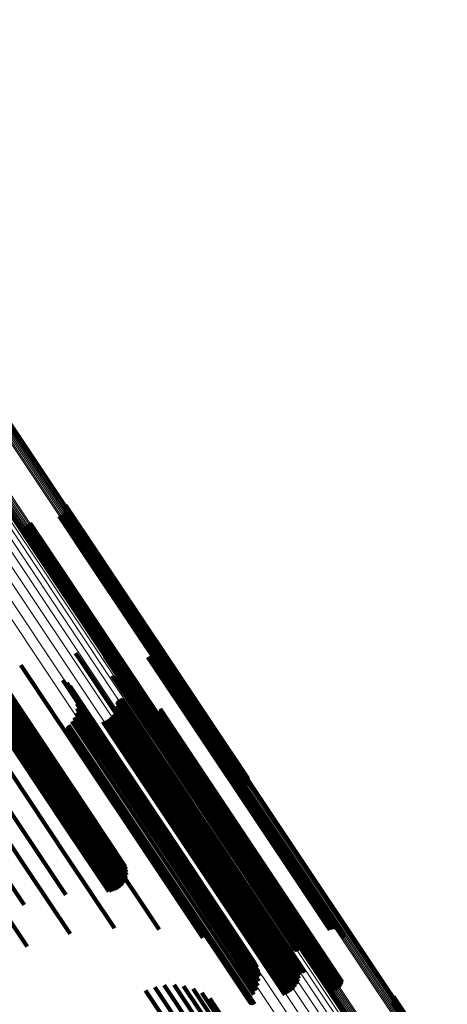
# Model space of a CAD drawing. Units: metres. Extents: x 0.079 to 0.484, y 0.181 to 0.744.
# Drawn here: x 0.203 to 0.229, y 0.617 to 0.677 of the extents above; entities that cross this region are included whole.
import ezdxf

# ---------------------------------------------------------------- set-up
doc = ezdxf.new("R2010")
doc.units = ezdxf.units.M
doc.linetypes.add('AUSGEZOGEN', pattern=[0])
doc.linetypes.add('VERDECKT2_S2', pattern=[0.036, 0.02, -0.016])
doc.layers.add('Standard', color=7, linetype='AUSGEZOGEN', lineweight=13)

msp = doc.modelspace()

# ---------------------------------------------------------------- linework, layer by layer
at = {"layer": 'Standard', "color": 253, "linetype": 'VERDECKT2_S2', "lineweight": 140, "transparency": 33554687}
for p, q in [((0.205385, 0.646972), (0.207354, 0.644024)), ((0.205446, 0.647034), (0.207419, 0.644081)), ((0.205496, 0.647105), (0.207476, 0.644143)), ((0.205535, 0.647184), (0.207523, 0.644208)), ((0.205553, 0.647527), (0.207598, 0.644467)), ((0.20556, 0.647267), (0.20756, 0.644274)), ((0.205569, 0.647441), (0.207598, 0.644405)), ((0.205572, 0.647354), (0.207585, 0.644341)), ((0.203233, 0.646371), (0.205345, 0.64321)), ((0.20331, 0.646411), (0.205421, 0.643253)), ((0.203393, 0.646438), (0.205499, 0.643287)), ((0.205153, 0.646854), (0.207129, 0.643897)), ((0.205236, 0.64688), (0.207207, 0.643931)), ((0.205314, 0.64692), (0.207283, 0.643974)), ((0.202975, 0.645937), (0.205043, 0.642843)), ((0.202978, 0.64585), (0.20503, 0.642778)), ((0.202987, 0.646024), (0.205068, 0.642909)), ((0.202994, 0.645764), (0.20503, 0.642717)), ((0.203012, 0.646108), (0.205105, 0.642976)), ((0.203051, 0.646186), (0.205152, 0.643041)), ((0.203101, 0.646257), (0.205209, 0.643102)), ((0.203162, 0.64632), (0.205274, 0.643159)), ((0.207283, 0.643974), (0.21413, 0.633727)), ((0.207354, 0.644024), (0.214201, 0.633777)), ((0.207419, 0.644081), (0.214266, 0.633833)), ((0.207476, 0.644143), (0.214324, 0.633894)), ((0.207523, 0.644208), (0.214372, 0.633958)), ((0.20756, 0.644274), (0.21441, 0.634022)), ((0.207585, 0.644341), (0.214437, 0.634086)), ((0.207598, 0.644467), (0.214453, 0.634207)), ((0.207598, 0.644405), (0.214451, 0.634148)), ((0.207129, 0.643897), (0.213977, 0.633649)), ((0.207207, 0.643931), (0.214054, 0.633684)), ((0.20503, 0.642778), (0.211886, 0.632517)), ((0.205043, 0.642843), (0.211901, 0.63258)), ((0.205068, 0.642909), (0.211927, 0.632644)), ((0.205105, 0.642976), (0.211965, 0.632708)), ((0.205152, 0.643041), (0.212014, 0.632772)), ((0.205209, 0.643102), (0.212071, 0.632832)), ((0.205274, 0.643159), (0.212137, 0.632889)), ((0.205345, 0.64321), (0.212208, 0.632939)), ((0.205421, 0.643253), (0.212283, 0.632982)), ((0.205499, 0.643287), (0.212361, 0.633017)), ((0.195853, 0.642697), (0.202891, 0.632165)), ((0.196363, 0.642744), (0.203392, 0.632225)), ((0.196841, 0.642719), (0.203859, 0.632216)), ((0.197275, 0.642625), (0.204282, 0.632139)), ((0.197656, 0.642462), (0.20465, 0.631995)), ((0.197973, 0.642236), (0.204954, 0.631788)), ((0.20503, 0.642717), (0.211884, 0.632459)), ((0.198219, 0.641951), (0.205186, 0.631524)), ((0.200051, 0.639182), (0.206899, 0.628933)), ((0.199986, 0.638665), (0.20682, 0.628437)), ((0.200042, 0.638803), (0.206879, 0.628571)), ((0.200072, 0.638938), (0.206913, 0.6287)), ((0.200075, 0.639065), (0.206919, 0.628822)), ((0.19923, 0.637973), (0.206058, 0.627754)), ((0.199389, 0.638055), (0.206217, 0.627837)), ((0.19954, 0.638154), (0.206368, 0.627936)), ((0.199679, 0.638269), (0.206508, 0.628049)), ((0.199802, 0.638394), (0.206632, 0.628173)), ((0.199905, 0.638527), (0.206737, 0.628303)), ((0.206162, 0.63852), (0.2066, 0.637865)), ((0.207939, 0.638309), (0.208138, 0.638012)), ((0.208138, 0.638012), (0.214789, 0.628057)), ((0.210567, 0.63827), (0.217076, 0.628528)), ((0.210647, 0.638314), (0.217155, 0.628575)), ((0.210734, 0.638344), (0.217236, 0.628613)), ((0.210825, 0.63836), (0.217318, 0.628641)), ((0.210917, 0.638359), (0.217399, 0.628658)), ((0.211007, 0.638344), (0.217475, 0.628664)), ((0.211094, 0.638313), (0.217545, 0.628659)), ((0.211174, 0.638268), (0.217606, 0.628642)), ((0.211246, 0.63821), (0.217658, 0.628614)), ((0.211306, 0.638141), (0.217698, 0.628576)), ((0.211355, 0.638063), (0.217725, 0.628529)), ((0.211389, 0.637978), (0.217739, 0.628475)), ((0.198904, 0.637869), (0.205736, 0.627645)), ((0.199067, 0.63791), (0.205896, 0.627689)), ((0.202817, 0.637789), (0.203511, 0.63675)), ((0.2066, 0.637865), (0.213277, 0.627871)), ((0.211409, 0.637888), (0.217739, 0.628414)), ((0.211413, 0.637796), (0.217725, 0.628349)), ((0.196555, 0.637275), (0.203416, 0.627007)), ((0.20538, 0.636862), (0.205623, 0.636498)), ((0.208398, 0.637139), (0.214968, 0.627306)), ((0.208414, 0.637107), (0.214975, 0.627287)), ((0.208459, 0.637053), (0.215005, 0.627257)), ((0.208488, 0.637032), (0.215026, 0.627247)), ((0.208519, 0.637016), (0.21505, 0.627242)), ((0.208553, 0.637006), (0.215078, 0.627241)), ((0.208588, 0.637001), (0.215107, 0.627244)), ((0.208623, 0.637001), (0.215138, 0.627251)), ((0.208658, 0.637008), (0.21517, 0.627262)), ((0.208691, 0.63702), (0.215201, 0.627277)), ((0.208722, 0.637037), (0.215231, 0.627295)), ((0.198828, 0.636267), (0.205613, 0.626112)), ((0.201227, 0.636672), (0.207976, 0.626571)), ((0.203511, 0.63675), (0.210217, 0.626714)), ((0.205616, 0.636695), (0.205804, 0.636413)), ((0.205623, 0.636498), (0.212279, 0.626536)), ((0.205804, 0.636413), (0.212454, 0.626461)), ((0.205822, 0.63649), (0.205951, 0.636297)), ((0.205951, 0.636297), (0.212595, 0.626354)), ((0.205991, 0.636255), (0.206061, 0.636151)), ((0.206061, 0.636151), (0.212698, 0.626217)), ((0.206119, 0.635996), (0.20613, 0.635979)), ((0.20613, 0.635979), (0.212761, 0.626056)), ((0.206203, 0.635718), (0.212782, 0.625873)), ((0.208712, 0.635575), (0.214946, 0.626246)), ((0.208728, 0.635607), (0.214965, 0.626272)), ((0.208748, 0.635637), (0.214989, 0.626297)), ((0.208773, 0.635663), (0.215016, 0.62632)), ((0.208802, 0.635684), (0.215045, 0.626341)), ((0.208835, 0.6357), (0.215076, 0.626359)), ((0.208869, 0.635711), (0.215108, 0.626373)), ((0.208905, 0.635716), (0.21514, 0.626383)), ((0.208941, 0.635714), (0.215172, 0.626389)), ((0.208976, 0.635707), (0.215201, 0.626391)), ((0.20901, 0.635695), (0.215228, 0.626388)), ((0.209041, 0.635677), (0.215252, 0.626381)), ((0.196374, 0.635543), (0.203186, 0.625347)), ((0.20623, 0.635142), (0.212696, 0.625465)), ((0.20624, 0.635431), (0.21276, 0.625674)), ((0.208628, 0.635119), (0.214785, 0.625904)), ((0.208678, 0.635309), (0.214865, 0.626049)), ((0.208699, 0.635504), (0.21492, 0.626193)), ((0.208703, 0.63554), (0.21493, 0.626219)), ((0.211298, 0.635026), (0.217099, 0.626343)), ((0.211308, 0.635115), (0.217125, 0.626409)), ((0.206068, 0.634587), (0.212449, 0.625037)), ((0.206172, 0.634858), (0.212591, 0.625251)), ((0.207996, 0.634398), (0.214096, 0.625267)), ((0.208164, 0.634499), (0.214262, 0.625372)), ((0.208314, 0.634625), (0.214418, 0.625491)), ((0.208444, 0.634773), (0.214559, 0.625621)), ((0.208549, 0.634939), (0.214682, 0.62576)), ((0.210453, 0.63469), (0.216298, 0.625942)), ((0.21053, 0.634645), (0.216357, 0.625925)), ((0.210614, 0.634613), (0.216424, 0.625918)), ((0.210702, 0.634595), (0.216497, 0.625922)), ((0.210791, 0.634592), (0.216575, 0.625937)), ((0.21088, 0.634604), (0.216655, 0.625962)), ((0.210966, 0.63463), (0.216734, 0.625997)), ((0.211046, 0.63467), (0.216812, 0.626041)), ((0.211119, 0.634723), (0.216885, 0.626092)), ((0.211182, 0.634786), (0.216952, 0.62615)), ((0.211233, 0.634859), (0.217011, 0.626212)), ((0.211272, 0.63494), (0.217061, 0.626277)), ((0.205673, 0.633952), (0.211984, 0.624507)), ((0.205675, 0.633988), (0.211992, 0.624533)), ((0.205678, 0.633916), (0.211981, 0.624483)), ((0.205682, 0.634023), (0.212005, 0.62456)), ((0.205689, 0.633882), (0.211984, 0.62446)), ((0.205695, 0.634056), (0.212022, 0.624586)), ((0.205705, 0.633849), (0.211992, 0.62444)), ((0.205713, 0.634087), (0.212044, 0.624612)), ((0.205726, 0.63382), (0.212005, 0.624423)), ((0.205736, 0.634115), (0.212069, 0.624636)), ((0.205751, 0.633795), (0.212022, 0.62441)), ((0.205781, 0.633774), (0.212044, 0.624401)), ((0.205813, 0.633759), (0.212069, 0.624396)), ((0.205922, 0.634337), (0.212274, 0.624831)), ((0.207814, 0.634323), (0.213924, 0.625179)), ((0.214201, 0.633777), (0.216496, 0.630342)), ((0.214266, 0.633833), (0.216557, 0.630405)), ((0.214324, 0.633894), (0.216608, 0.630476)), ((0.214372, 0.633958), (0.216646, 0.630554)), ((0.21441, 0.634022), (0.216672, 0.630638)), ((0.214437, 0.634086), (0.216683, 0.630725)), ((0.214451, 0.634148), (0.216681, 0.630812)), ((0.214453, 0.634207), (0.216664, 0.630898)), ((0.205848, 0.633749), (0.212098, 0.624395)), ((0.205883, 0.633745), (0.212128, 0.624399)), ((0.205919, 0.633746), (0.21216, 0.624407)), ((0.205955, 0.633754), (0.212192, 0.624419)), ((0.213977, 0.633649), (0.216265, 0.630224)), ((0.214054, 0.633684), (0.216348, 0.630251)), ((0.21413, 0.633727), (0.216426, 0.630291)), ((0.211901, 0.63258), (0.214087, 0.629308)), ((0.211927, 0.632644), (0.214098, 0.629395)), ((0.211965, 0.632708), (0.214124, 0.629478)), ((0.212014, 0.632772), (0.214162, 0.629557)), ((0.212071, 0.632832), (0.214212, 0.629628)), ((0.212137, 0.632889), (0.214274, 0.62969)), ((0.212208, 0.632939), (0.214344, 0.629742)), ((0.212283, 0.632982), (0.214422, 0.629782)), ((0.212361, 0.633017), (0.214505, 0.629808)), ((0.202891, 0.632165), (0.203273, 0.631593)), ((0.203392, 0.632225), (0.203862, 0.63152)), ((0.203859, 0.632216), (0.204433, 0.631357)), ((0.204282, 0.632139), (0.204972, 0.631106)), ((0.20465, 0.631995), (0.205465, 0.630775)), ((0.211884, 0.632459), (0.214105, 0.629135)), ((0.211886, 0.632517), (0.214089, 0.629221)), ((0.204954, 0.631788), (0.205901, 0.630371)), ((0.205186, 0.631524), (0.206268, 0.629904)), ((0.20682, 0.628437), (0.209246, 0.624806)), ((0.206879, 0.628571), (0.209275, 0.624985)), ((0.206899, 0.628933), (0.209183, 0.625515)), ((0.206913, 0.6287), (0.209274, 0.625166)), ((0.206919, 0.628822), (0.209243, 0.625344)), ((0.217076, 0.628528), (0.221678, 0.62164)), ((0.217155, 0.628575), (0.221759, 0.621685)), ((0.217236, 0.628613), (0.221845, 0.621715)), ((0.217318, 0.628641), (0.221936, 0.62173)), ((0.217399, 0.628658), (0.222028, 0.62173)), ((0.217475, 0.628664), (0.222119, 0.621714)), ((0.217545, 0.628659), (0.222205, 0.621684)), ((0.217606, 0.628642), (0.222285, 0.621639)), ((0.217658, 0.628614), (0.222357, 0.621581)), ((0.217698, 0.628576), (0.222418, 0.621512)), ((0.217725, 0.628529), (0.222466, 0.621434)), ((0.217739, 0.628475), (0.2225, 0.621348)), ((0.217739, 0.628414), (0.22252, 0.621259)), ((0.206217, 0.627837), (0.208706, 0.624111)), ((0.206368, 0.627936), (0.208858, 0.624209)), ((0.206508, 0.628049), (0.208991, 0.624332)), ((0.206632, 0.628173), (0.209103, 0.624475)), ((0.206737, 0.628303), (0.209188, 0.624635)), ((0.213277, 0.627871), (0.217274, 0.62189)), ((0.214789, 0.628057), (0.219051, 0.621679)), ((0.217725, 0.628349), (0.222524, 0.621167)), ((0.205736, 0.627645), (0.208184, 0.62398)), ((0.205896, 0.627689), (0.208365, 0.623994)), ((0.206058, 0.627754), (0.20854, 0.624038)), ((0.214968, 0.627306), (0.21951, 0.620509)), ((0.214975, 0.627287), (0.219525, 0.620477)), ((0.215005, 0.627257), (0.21957, 0.620424)), ((0.215026, 0.627247), (0.219599, 0.620403)), ((0.21505, 0.627242), (0.219631, 0.620387)), ((0.215078, 0.627241), (0.219664, 0.620376)), ((0.215107, 0.627244), (0.219699, 0.620371)), ((0.215138, 0.627251), (0.219734, 0.620372)), ((0.21517, 0.627262), (0.219769, 0.620378)), ((0.215201, 0.627277), (0.219802, 0.620391)), ((0.215231, 0.627295), (0.219833, 0.620408)), ((0.203416, 0.627007), (0.205571, 0.623782)), ((0.207976, 0.626571), (0.211252, 0.621669)), ((0.210217, 0.626714), (0.213929, 0.621159)), ((0.201075, 0.62608), (0.203024, 0.623162)), ((0.205613, 0.626112), (0.208528, 0.621749)), ((0.212279, 0.626536), (0.216491, 0.620233)), ((0.212454, 0.626461), (0.216727, 0.620065)), ((0.212595, 0.626354), (0.216933, 0.619861)), ((0.212698, 0.626217), (0.217102, 0.619626)), ((0.212761, 0.626056), (0.217231, 0.619366)), ((0.214865, 0.626049), (0.219789, 0.618679)), ((0.21492, 0.626193), (0.21981, 0.618875)), ((0.21493, 0.626219), (0.219814, 0.618911)), ((0.214946, 0.626246), (0.219824, 0.618945)), ((0.214965, 0.626272), (0.219839, 0.618978)), ((0.214989, 0.626297), (0.21986, 0.619007)), ((0.215016, 0.62632), (0.219885, 0.619033)), ((0.215045, 0.626341), (0.219914, 0.619054)), ((0.215076, 0.626359), (0.219946, 0.619071)), ((0.215108, 0.626373), (0.21998, 0.619081)), ((0.21514, 0.626383), (0.220016, 0.619086)), ((0.215172, 0.626389), (0.220052, 0.619085)), ((0.215201, 0.626391), (0.220087, 0.619078)), ((0.215228, 0.626388), (0.220121, 0.619065)), ((0.215252, 0.626381), (0.220152, 0.619047)), ((0.216655, 0.625962), (0.221992, 0.617975)), ((0.216734, 0.625997), (0.222077, 0.618001)), ((0.216812, 0.626041), (0.222157, 0.618041)), ((0.216885, 0.626092), (0.22223, 0.618093)), ((0.216952, 0.62615), (0.222293, 0.618157)), ((0.217011, 0.626212), (0.222345, 0.61823)), ((0.217061, 0.626277), (0.222384, 0.618311)), ((0.217099, 0.626343), (0.222409, 0.618396)), ((0.217125, 0.626409), (0.22242, 0.618485)), ((0.212696, 0.625465), (0.217341, 0.618512)), ((0.21276, 0.625674), (0.217352, 0.618802)), ((0.212782, 0.625873), (0.217315, 0.619089)), ((0.214262, 0.625372), (0.219275, 0.61787)), ((0.214418, 0.625491), (0.219426, 0.617996)), ((0.214559, 0.625621), (0.219555, 0.618144)), ((0.214682, 0.62576), (0.219661, 0.61831)), ((0.214785, 0.625904), (0.219739, 0.61849)), ((0.216298, 0.625942), (0.221564, 0.61806)), ((0.216357, 0.625925), (0.221642, 0.618015)), ((0.216424, 0.625918), (0.221725, 0.617984)), ((0.216497, 0.625922), (0.221813, 0.617966)), ((0.216575, 0.625937), (0.221903, 0.617963)), ((0.203186, 0.625347), (0.205826, 0.621397)), ((0.212274, 0.624831), (0.217033, 0.617708)), ((0.212449, 0.625037), (0.21718, 0.617958)), ((0.212591, 0.625251), (0.217284, 0.618228)), ((0.213924, 0.625179), (0.218925, 0.617694)), ((0.214096, 0.625267), (0.219107, 0.617768)), ((0.200758, 0.624297), (0.203213, 0.620622)), ((0.211981, 0.624483), (0.216789, 0.617287)), ((0.211984, 0.624507), (0.216785, 0.617322)), ((0.211984, 0.62446), (0.2168, 0.617252)), ((0.211992, 0.624533), (0.216786, 0.617358)), ((0.211992, 0.62444), (0.216816, 0.61722)), ((0.212005, 0.62456), (0.216793, 0.617393)), ((0.212005, 0.624423), (0.216837, 0.617191)), ((0.212022, 0.624586), (0.216806, 0.617427)), ((0.212022, 0.62441), (0.216863, 0.617166)), ((0.212044, 0.624612), (0.216824, 0.617458)), ((0.212044, 0.624401), (0.216892, 0.617145)), ((0.212069, 0.624636), (0.216847, 0.617486)), ((0.212069, 0.624396), (0.216925, 0.617129)), ((0.212098, 0.624395), (0.216959, 0.617119)), ((0.212128, 0.624399), (0.216995, 0.617115)), ((0.21216, 0.624407), (0.217031, 0.617117)), ((0.212192, 0.624419), (0.217066, 0.617125)), ((0.210985, 0.618159), (0.216627, 0.609715)), ((0.211568, 0.61827), (0.217146, 0.609922)), ((0.212162, 0.61829), (0.217654, 0.610071)), ((0.212751, 0.618217), (0.218136, 0.610158)), ((0.210426, 0.617958), (0.216107, 0.609454)), ((0.213322, 0.618053), (0.218582, 0.610181)), ((0.213861, 0.617802), (0.218981, 0.61014)), ((0.225554, 0.617594), (0.228835, 0.612684)), ((0.214354, 0.617471), (0.219323, 0.610035)), ((0.225497, 0.617173), (0.22869, 0.612393)), ((0.225535, 0.617251), (0.22874, 0.612454)), ((0.225561, 0.617335), (0.228781, 0.612515)), ((0.22557, 0.617508), (0.228829, 0.612631)), ((0.225572, 0.617421), (0.228811, 0.612574))]:
    msp.add_line(p, q, dxfattribs=at)
at = {"layer": 'Standard', "color": 7, "linetype": 'AUSGEZOGEN', "lineweight": 13, "transparency": 33554687}
for points in [[(0.133702, 0.744301), (0.133876, 0.744041), (0.134409, 0.743243), (0.135318, 0.741882), (0.136619, 0.739936), (0.138324, 0.737383), (0.140446, 0.734208), (0.142992, 0.730397), (0.145969, 0.725943), (0.149378, 0.72084), (0.15322, 0.71509), (0.15749, 0.7087), (0.16218, 0.70168), (0.16728, 0.694047), (0.172775, 0.685824), (0.178646, 0.677037), (0.184873, 0.667718), (0.19143, 0.657904), (0.198292, 0.647635), (0.205428, 0.636955), (0.212808, 0.62591), (0.220399, 0.614549)], [(0.134337, 0.744424), (0.134511, 0.744165), (0.135043, 0.743368), (0.135952, 0.742008), (0.137251, 0.740063), (0.138956, 0.737512), (0.141076, 0.73434), (0.14362, 0.730532), (0.146594, 0.726081), (0.150001, 0.720982), (0.153839, 0.715237), (0.158106, 0.708852), (0.162793, 0.701838), (0.167889, 0.694211), (0.173379, 0.685994), (0.179246, 0.677214), (0.185467, 0.667903), (0.19202, 0.658096), (0.198876, 0.647836), (0.206006, 0.637164), (0.21338, 0.626128), (0.220965, 0.614776)], [(0.134984, 0.744448), (0.135157, 0.744188), (0.135689, 0.743392), (0.136596, 0.742034), (0.137895, 0.740091), (0.139597, 0.737543), (0.141715, 0.734374), (0.144256, 0.73057), (0.147227, 0.726124), (0.15063, 0.721031), (0.154465, 0.715292), (0.158727, 0.708914), (0.163408, 0.701907), (0.168499, 0.694289), (0.173983, 0.686081), (0.179844, 0.67731), (0.186058, 0.668009), (0.192604, 0.658213), (0.199452, 0.647963), (0.206575, 0.637303), (0.213941, 0.626279), (0.221518, 0.61494)], [(0.135626, 0.74437), (0.135799, 0.744111), (0.13633, 0.743316), (0.137237, 0.741959), (0.138533, 0.740019), (0.140233, 0.737475), (0.142348, 0.73431), (0.144886, 0.730511), (0.147853, 0.726071), (0.151251, 0.720985), (0.155081, 0.715254), (0.159337, 0.708884), (0.164012, 0.701886), (0.169096, 0.694278), (0.174573, 0.686081), (0.180426, 0.677323), (0.186632, 0.668034), (0.193169, 0.658251), (0.200008, 0.648015), (0.207121, 0.637369), (0.214478, 0.62636), (0.222044, 0.615036)], [(0.136248, 0.744193), (0.136421, 0.743934), (0.136951, 0.743141), (0.137856, 0.741786), (0.139151, 0.739849), (0.140848, 0.737308), (0.14296, 0.734148), (0.145494, 0.730356), (0.148456, 0.725923), (0.151849, 0.720845), (0.155672, 0.715123), (0.159922, 0.708763), (0.16459, 0.701776), (0.169666, 0.69418), (0.175134, 0.685996), (0.180977, 0.677251), (0.187174, 0.667977), (0.1937, 0.65821), (0.200529, 0.64799), (0.207631, 0.637361), (0.214976, 0.626369), (0.222531, 0.615062)], [(0.133094, 0.744079), (0.133268, 0.743819), (0.133801, 0.743021), (0.134711, 0.74166), (0.136012, 0.739712), (0.137719, 0.737158), (0.139841, 0.733981), (0.142389, 0.730169), (0.145367, 0.725712), (0.148778, 0.720607), (0.152621, 0.714855), (0.156893, 0.708461), (0.161586, 0.701438), (0.166689, 0.693801), (0.172186, 0.685574), (0.17806, 0.676783), (0.18429, 0.667459), (0.190851, 0.65764), (0.197716, 0.647366), (0.204855, 0.636681), (0.212239, 0.625631), (0.219834, 0.614264)], [(0.136835, 0.743921), (0.137008, 0.743663), (0.137537, 0.742871), (0.138441, 0.741519), (0.139733, 0.739585), (0.141427, 0.737049), (0.143535, 0.733894), (0.146065, 0.730109), (0.149021, 0.725683), (0.152409, 0.720614), (0.156225, 0.714902), (0.160467, 0.708553), (0.165127, 0.701579), (0.170194, 0.693997), (0.175653, 0.685827), (0.181485, 0.677097), (0.187671, 0.667839), (0.194186, 0.65809), (0.201003, 0.647888), (0.208092, 0.637277), (0.215424, 0.626305), (0.222965, 0.615018)], [(0.137373, 0.743561), (0.137545, 0.743303), (0.138073, 0.742512), (0.138975, 0.741163), (0.140265, 0.739233), (0.141956, 0.736702), (0.14406, 0.733553), (0.146584, 0.729775), (0.149536, 0.725358), (0.152916, 0.720298), (0.156726, 0.714597), (0.16096, 0.708261), (0.16561, 0.7013), (0.170667, 0.693732), (0.176116, 0.685578), (0.181938, 0.676865), (0.188112, 0.667625), (0.194614, 0.657894), (0.201417, 0.647711), (0.208493, 0.637121), (0.215811, 0.62617), (0.223338, 0.614905)], [(0.137847, 0.743122), (0.138019, 0.742864), (0.138547, 0.742075), (0.139446, 0.740729), (0.140734, 0.738802), (0.142421, 0.736276), (0.144521, 0.733134), (0.14704, 0.729363), (0.149986, 0.724955), (0.15336, 0.719906), (0.157161, 0.714216), (0.161387, 0.707893), (0.166028, 0.700946), (0.171075, 0.693393), (0.176512, 0.685255), (0.182322, 0.67656), (0.188484, 0.667339), (0.194973, 0.657627), (0.201763, 0.647465), (0.208825, 0.636897), (0.216128, 0.625967), (0.223639, 0.614725)], [(0.138248, 0.742614), (0.138419, 0.742357), (0.138946, 0.741569), (0.139844, 0.740225), (0.141128, 0.738303), (0.142812, 0.735782), (0.144907, 0.732647), (0.147422, 0.728884), (0.150361, 0.724485), (0.153728, 0.719446), (0.157522, 0.713768), (0.161738, 0.707458), (0.16637, 0.700525), (0.171407, 0.692988), (0.176833, 0.684867), (0.182631, 0.67619), (0.188779, 0.666988), (0.195255, 0.657296), (0.202031, 0.647155), (0.209078, 0.636609), (0.216366, 0.625702), (0.223862, 0.614483)], [(0.14155, 0.742088), (0.141721, 0.741833), (0.142243, 0.741052), (0.143134, 0.739718), (0.144409, 0.737809), (0.146081, 0.735307), (0.148161, 0.732194), (0.150657, 0.728459), (0.153575, 0.724092), (0.156917, 0.71909), (0.160683, 0.713454), (0.164869, 0.707189), (0.169467, 0.700308), (0.174466, 0.692826), (0.179853, 0.684764), (0.185608, 0.676151), (0.191712, 0.667016), (0.19814, 0.657395), (0.204867, 0.647328), (0.211862, 0.636859), (0.219097, 0.626032), (0.226538, 0.614895)], [(0.141614, 0.742156), (0.141784, 0.741901), (0.142307, 0.741119), (0.143198, 0.739785), (0.144474, 0.737876), (0.146146, 0.735374), (0.148226, 0.732261), (0.150722, 0.728525), (0.15364, 0.724158), (0.156982, 0.719156), (0.160748, 0.713519), (0.164934, 0.707254), (0.169533, 0.700372), (0.174532, 0.69289), (0.179919, 0.684828), (0.185675, 0.676214), (0.191779, 0.667078), (0.198208, 0.657457), (0.204935, 0.647389), (0.211931, 0.636919), (0.219166, 0.626091), (0.226608, 0.614954)], [(0.141689, 0.742211), (0.141859, 0.741956), (0.142381, 0.741174), (0.143273, 0.73984), (0.144548, 0.737932), (0.14622, 0.735429), (0.1483, 0.732316), (0.150796, 0.72858), (0.153714, 0.724213), (0.157057, 0.719211), (0.160823, 0.713574), (0.165009, 0.707309), (0.169608, 0.700427), (0.174607, 0.692944), (0.179994, 0.684882), (0.18575, 0.676268), (0.191855, 0.667132), (0.198283, 0.657511), (0.20501, 0.647443), (0.212006, 0.636973), (0.219241, 0.626145), (0.226683, 0.615007)], [(0.141771, 0.742253), (0.141942, 0.741998), (0.142464, 0.741216), (0.143355, 0.739882), (0.144631, 0.737974), (0.146303, 0.735471), (0.148383, 0.732359), (0.150879, 0.728623), (0.153797, 0.724256), (0.157139, 0.719254), (0.160905, 0.713617), (0.165091, 0.707353), (0.169689, 0.700471), (0.174689, 0.692988), (0.180076, 0.684927), (0.185831, 0.676312), (0.191936, 0.667177), (0.198364, 0.657556), (0.205091, 0.647489), (0.212087, 0.637019), (0.219321, 0.626191), (0.226763, 0.615054)], [(0.14186, 0.74228), (0.14203, 0.742026), (0.142553, 0.741244), (0.143444, 0.73991), (0.144719, 0.738001), (0.146391, 0.735499), (0.148471, 0.732387), (0.150967, 0.728651), (0.153884, 0.724285), (0.157226, 0.719283), (0.160992, 0.713647), (0.165178, 0.707383), (0.169776, 0.700502), (0.174775, 0.69302), (0.180161, 0.684959), (0.185916, 0.676345), (0.19202, 0.667211), (0.198448, 0.65759), (0.205174, 0.647524), (0.212169, 0.637055), (0.219403, 0.626228), (0.226844, 0.615092)], [(0.141952, 0.742292), (0.142122, 0.742037), (0.142645, 0.741256), (0.143536, 0.739922), (0.144811, 0.738014), (0.146482, 0.735512), (0.148562, 0.7324), (0.151057, 0.728665), (0.153975, 0.724299), (0.157316, 0.719298), (0.161082, 0.713663), (0.165267, 0.707399), (0.169864, 0.700519), (0.174863, 0.693038), (0.180248, 0.684978), (0.186003, 0.676366), (0.192105, 0.667233), (0.198532, 0.657614), (0.205258, 0.647549), (0.212252, 0.637081), (0.219485, 0.626256), (0.226925, 0.615121)], [(0.142045, 0.742288), (0.142215, 0.742034), (0.142737, 0.741252), (0.143628, 0.739918), (0.144903, 0.738011), (0.146574, 0.735509), (0.148653, 0.732398), (0.151148, 0.728664), (0.154065, 0.724298), (0.157406, 0.719298), (0.161171, 0.713664), (0.165355, 0.707402), (0.169952, 0.700523), (0.174949, 0.693043), (0.180334, 0.684985), (0.186087, 0.676374), (0.192189, 0.667242), (0.198615, 0.657625), (0.205339, 0.647562), (0.212332, 0.637096), (0.219564, 0.626272), (0.227003, 0.61514)], [(0.142135, 0.742269), (0.142306, 0.742014), (0.142828, 0.741232), (0.143719, 0.739899), (0.144993, 0.737992), (0.146664, 0.735491), (0.148743, 0.73238), (0.151237, 0.728647), (0.154153, 0.724283), (0.157494, 0.719283), (0.161258, 0.71365), (0.165441, 0.70739), (0.170036, 0.700512), (0.175033, 0.693034), (0.180416, 0.684977), (0.186169, 0.676368), (0.192269, 0.667239), (0.198694, 0.657623), (0.205416, 0.647563), (0.212408, 0.637099), (0.219638, 0.626278), (0.227075, 0.615148)], [(0.142221, 0.742234), (0.142392, 0.741979), (0.142914, 0.741198), (0.143804, 0.739865), (0.145078, 0.737958), (0.146749, 0.735458), (0.148827, 0.732348), (0.151321, 0.728615), (0.154236, 0.724252), (0.157576, 0.719254), (0.161339, 0.713623), (0.165521, 0.707364), (0.170115, 0.700488), (0.175111, 0.693012), (0.180493, 0.684957), (0.186244, 0.67635), (0.192342, 0.667222), (0.198766, 0.65761), (0.205486, 0.647551), (0.212476, 0.63709), (0.219705, 0.626272), (0.22714, 0.615144)], [(0.1423, 0.742185), (0.14247, 0.74193), (0.142992, 0.741149), (0.143883, 0.739817), (0.145156, 0.737911), (0.146827, 0.735411), (0.148904, 0.732302), (0.151397, 0.72857), (0.154312, 0.724208), (0.157651, 0.719212), (0.161412, 0.713582), (0.165594, 0.707324), (0.170187, 0.70045), (0.175181, 0.692976), (0.180561, 0.684924), (0.186311, 0.676319), (0.192408, 0.667194), (0.198829, 0.657584), (0.205548, 0.647529), (0.212536, 0.63707), (0.219762, 0.626255), (0.227195, 0.61513)], [(0.14237, 0.742123), (0.14254, 0.741869), (0.143062, 0.741088), (0.143952, 0.739756), (0.145225, 0.73785), (0.146895, 0.735351), (0.148972, 0.732243), (0.151464, 0.728513), (0.154378, 0.724152), (0.157716, 0.719157), (0.161476, 0.713529), (0.165656, 0.707273), (0.170248, 0.700401), (0.175241, 0.692929), (0.180619, 0.684879), (0.186367, 0.676277), (0.192462, 0.667154), (0.198882, 0.657547), (0.205599, 0.647495), (0.212585, 0.637039), (0.219809, 0.626227), (0.22724, 0.615106)], [(0.142428, 0.742051), (0.142598, 0.741797), (0.143119, 0.741016), (0.144009, 0.739684), (0.145282, 0.737779), (0.146951, 0.735281), (0.149028, 0.732174), (0.151519, 0.728444), (0.154432, 0.724085), (0.157769, 0.719091), (0.161529, 0.713465), (0.165707, 0.707211), (0.170298, 0.700341), (0.175289, 0.692871), (0.180666, 0.684823), (0.186412, 0.676224), (0.192505, 0.667104), (0.198923, 0.6575), (0.205638, 0.64745), (0.212622, 0.636998), (0.219844, 0.62619), (0.227273, 0.615072)], [(0.139588, 0.740623), (0.139758, 0.740368), (0.14028, 0.739586), (0.141171, 0.738253), (0.142445, 0.736345), (0.144117, 0.733844), (0.146196, 0.730733), (0.148691, 0.726999), (0.151607, 0.722634), (0.154948, 0.717634), (0.158712, 0.712), (0.162896, 0.705738), (0.167493, 0.69886), (0.17249, 0.691381), (0.177874, 0.683323), (0.183627, 0.674712), (0.189729, 0.665581), (0.196154, 0.655965), (0.202878, 0.645902), (0.20987, 0.635437), (0.217102, 0.624614), (0.22454, 0.613482)], [(0.140343, 0.740591), (0.140513, 0.740336), (0.141035, 0.739556), (0.141924, 0.738224), (0.143197, 0.736319), (0.144866, 0.733822), (0.146942, 0.730715), (0.149433, 0.726986), (0.152346, 0.722628), (0.155682, 0.717635), (0.15944, 0.712009), (0.163618, 0.705757), (0.168208, 0.698888), (0.173198, 0.69142), (0.178574, 0.683374), (0.184319, 0.674776), (0.190412, 0.665658), (0.196828, 0.656055), (0.203542, 0.646007), (0.210524, 0.635557), (0.217745, 0.62475), (0.225173, 0.613634)], [(0.140407, 0.740658), (0.140577, 0.740403), (0.141099, 0.739623), (0.141988, 0.738291), (0.143261, 0.736386), (0.14493, 0.733889), (0.147006, 0.730782), (0.149498, 0.727053), (0.15241, 0.722694), (0.155746, 0.717701), (0.159506, 0.712075), (0.163684, 0.705822), (0.168274, 0.698953), (0.173264, 0.691484), (0.178641, 0.683437), (0.184386, 0.674839), (0.190479, 0.66572), (0.196896, 0.656117), (0.20361, 0.646068), (0.210593, 0.635617), (0.217814, 0.62481), (0.225242, 0.613693)], [(0.139657, 0.740561), (0.139827, 0.740306), (0.140349, 0.739525), (0.14124, 0.738192), (0.142514, 0.736285), (0.144185, 0.733784), (0.146263, 0.730674), (0.148757, 0.726941), (0.151673, 0.722578), (0.155013, 0.717579), (0.158776, 0.711947), (0.162959, 0.705687), (0.167554, 0.69881), (0.17255, 0.691333), (0.177932, 0.683278), (0.183684, 0.67467), (0.189784, 0.665541), (0.196207, 0.655928), (0.202929, 0.645868), (0.209919, 0.635406), (0.217149, 0.624586), (0.224585, 0.613458)], [(0.139736, 0.740512), (0.139906, 0.740258), (0.140428, 0.739476), (0.141318, 0.738144), (0.142592, 0.736237), (0.144263, 0.733737), (0.14634, 0.730628), (0.148834, 0.726896), (0.151749, 0.722534), (0.155088, 0.717536), (0.15885, 0.711906), (0.163032, 0.705648), (0.167625, 0.698773), (0.17262, 0.691298), (0.178001, 0.683245), (0.183751, 0.674639), (0.189849, 0.665513), (0.196271, 0.655902), (0.20299, 0.645845), (0.209979, 0.635386), (0.217206, 0.624569), (0.22464, 0.613444)], [(0.139822, 0.740477), (0.139992, 0.740223), (0.140514, 0.739442), (0.141404, 0.73811), (0.142677, 0.736204), (0.144347, 0.733704), (0.146425, 0.730596), (0.148918, 0.726865), (0.151832, 0.722503), (0.15517, 0.717507), (0.158931, 0.711878), (0.163112, 0.705622), (0.167704, 0.698748), (0.172698, 0.691275), (0.178077, 0.683224), (0.183826, 0.674621), (0.189922, 0.665497), (0.196342, 0.655888), (0.20306, 0.645834), (0.210048, 0.635377), (0.217273, 0.624564), (0.224705, 0.61344)], [(0.139913, 0.740458), (0.140083, 0.740203), (0.140604, 0.739422), (0.141494, 0.73809), (0.142768, 0.736185), (0.144437, 0.733686), (0.146514, 0.730578), (0.149006, 0.726848), (0.15192, 0.722488), (0.155257, 0.717493), (0.159018, 0.711865), (0.163198, 0.705609), (0.167789, 0.698738), (0.172781, 0.691266), (0.17816, 0.683217), (0.183907, 0.674615), (0.190002, 0.665494), (0.196421, 0.655887), (0.203138, 0.645835), (0.210123, 0.63538), (0.217347, 0.624569), (0.224778, 0.613448)], [(0.140005, 0.740454), (0.140175, 0.740199), (0.140697, 0.739419), (0.141587, 0.738087), (0.14286, 0.736182), (0.144529, 0.733683), (0.146606, 0.730576), (0.149097, 0.726846), (0.15201, 0.722487), (0.155347, 0.717493), (0.159107, 0.711866), (0.163286, 0.705612), (0.167877, 0.698741), (0.172868, 0.691271), (0.178246, 0.683223), (0.183992, 0.674623), (0.190086, 0.665503), (0.196504, 0.655898), (0.203219, 0.645848), (0.210203, 0.635395), (0.217426, 0.624586), (0.224855, 0.613467)], [(0.140097, 0.740466), (0.140267, 0.740211), (0.140789, 0.739431), (0.141679, 0.738099), (0.142952, 0.736194), (0.144621, 0.733696), (0.146697, 0.730589), (0.149188, 0.72686), (0.152101, 0.722501), (0.155437, 0.717508), (0.159197, 0.711882), (0.163375, 0.705628), (0.167965, 0.698759), (0.172956, 0.69129), (0.178333, 0.683243), (0.184078, 0.674644), (0.190171, 0.665525), (0.196588, 0.655921), (0.203303, 0.645872), (0.210286, 0.635421), (0.217508, 0.624613), (0.224936, 0.613496)], [(0.140186, 0.740493), (0.140356, 0.740239), (0.140878, 0.739458), (0.141767, 0.738127), (0.14304, 0.736222), (0.144709, 0.733724), (0.146785, 0.730617), (0.149276, 0.726889), (0.152189, 0.72253), (0.155525, 0.717537), (0.159284, 0.711911), (0.163462, 0.705659), (0.168051, 0.69879), (0.173042, 0.691321), (0.178418, 0.683275), (0.184163, 0.674677), (0.190256, 0.665559), (0.196672, 0.655956), (0.203386, 0.645908), (0.210369, 0.635458), (0.21759, 0.62465), (0.225017, 0.613534)], [(0.140269, 0.740535), (0.140439, 0.740281), (0.14096, 0.7395), (0.14185, 0.738169), (0.143123, 0.736264), (0.144791, 0.733766), (0.146867, 0.73066), (0.149359, 0.726931), (0.152271, 0.722573), (0.155607, 0.71758), (0.159366, 0.711954), (0.163544, 0.705702), (0.168133, 0.698833), (0.173123, 0.691365), (0.178499, 0.683319), (0.184244, 0.674721), (0.190336, 0.665603), (0.196753, 0.656001), (0.203466, 0.645953), (0.210449, 0.635503), (0.21767, 0.624697), (0.225097, 0.613581)]]:
    msp.add_lwpolyline(points, dxfattribs=at)

doc.saveas('drawing.dxf')
